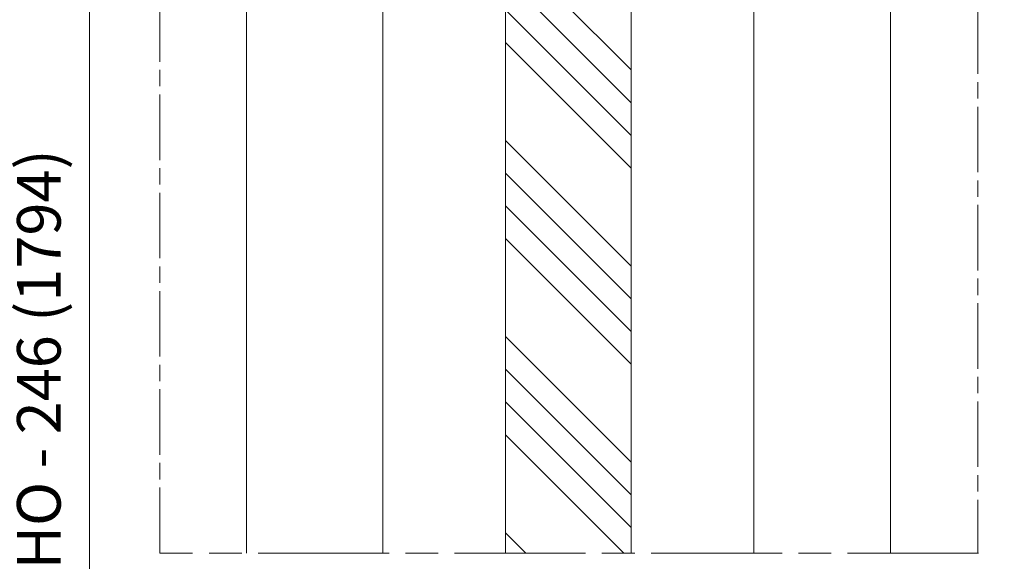
# Model space of a CAD drawing. Units: millimetres. Extents: x 0 to 481, y -16 to 674.
# Drawn here: x 304 to 395, y 155 to 204 of the extents above; entities that cross this region are included whole.
import ezdxf

# ---------------------------------------------------------------- set-up
doc = ezdxf.new("R2010")
doc.units = ezdxf.units.MM
doc.header["$PDMODE"] = 2
doc.header["$PDSIZE"] = 10
doc.linetypes.add('AM_ISO08W050', pattern=[18, 12, -1.5, 3, -1.5])
doc.linetypes.add('AM_ISO08W050x2', pattern=[9, 6, -0.75, 1.5, -0.75])
for name, color, linetype, lineweight in [('AM_5', 3, 'Continuous', 20), ('AM_7', 4, 'AM_ISO08W050', 18), ('Contour principale', 30, 'Continuous', 15), ('Contour secondaire', 5, 'Continuous', 9)]:
    doc.layers.add(name, color=color, linetype=linetype, lineweight=lineweight)
doc.styles.get("Standard").update_dxf_attribs({"font": 'arial.ttf'})
doc.dimstyles.new('MAL-ISO$0', dxfattribs={"dimtxt": 3, "dimasz": 3, "dimexe": 1, "dimexo": 1, "dimgap": 1.5, "dimtad": 1, "dimtxsty": 'Standard', "dimcen": 0, "dimclrd": 256, "dimclre": 256, "dimclrt": 3, "dimadec": 1, "dimazin": 2, "dimtp": 0.1, "dimtm": 0.1, "dimtfac": 0.71, "dimtmove": 0, "dimatfit": 3, "dimfxl": 1, "dimlwd": -1, "dimlwe": -1, "dimarcsym": 1})

# ---------------------------------------------------------------- blocks, each defined once
blk = doc.blocks.new('*D55')
at = {"layer": 'AM_5', "transparency": 16777216}
for p, q in [((340.6461549300465, 224.7197002599981), (309.7754175950877, 224.7197002599981)), ((310.7754175950877, 221.7197002599981), (310.7754175950878, 87.96010789596644)), ((340.6468880280945, 84.96010789596644), (309.7754175950878, 84.96010789596644))]:
    blk.add_line(p, q, dxfattribs=at)
for points in [[(310.2754175950877, 221.7197002599981), (311.2754175950877, 221.7197002599981), (310.7754175950877, 224.7197002599981)], [(310.2754175950878, 87.96010789596644), (311.2754175950878, 87.96010789596644), (310.7754175950878, 84.96010789596644)]]:
    blk.add_solid(points, dxfattribs=at)
at = {"layer": 'Defpoints', "color": 0, "transparency": 16777216}
for p in [(341.6461549300465, 224.7197002599981), (310.7754175950878, 84.96010789596644), (341.6468880280945, 84.96010789596644)]:
    blk.add_point(p, dxfattribs=at)
at = {"layer": 'AM_5', "color": 3, "transparency": 16777216, "insert": (306.651952383628, 155.265186710176), "char_height": 4, "attachment_point": 5, "rotation": 90}
blk.add_mtext('Clair vitrage = HO - 246 (1794)', dxfattribs=at)
blk = doc.blocks.new('*D47')
at = {"layer": 'AM_5', "transparency": 16777216}
for p, q in [((340.6461549183541, 286.2197870567138), (297.1770455657314, 286.2197870567138)), ((298.1770455657314, 283.2197870567138), (298.1770455657314, 26.4604458555121)), ((340.644641887703, 23.4604458555121), (297.1770455657314, 23.46044585551209))]:
    blk.add_line(p, q, dxfattribs=at)
for points in [[(297.6770455657314, 283.2197870567138), (298.6770455657314, 283.2197870567138), (298.1770455657314, 286.2197870567138)], [(297.6770455657314, 26.4604458555121), (298.6770455657314, 26.4604458555121), (298.1770455657314, 23.46044585551209)]]:
    blk.add_solid(points, dxfattribs=at)
at = {"layer": 'Defpoints', "color": 0, "transparency": 16777216}
for p in [(341.6461549183541, 286.2197870567138), (298.1770455657314, 23.46044585551209), (341.644641887703, 23.4604458555121)]:
    blk.add_point(p, dxfattribs=at)
at = {"layer": 'AM_5', "color": 3, "transparency": 16777216, "insert": (294.0549446107518, 154.8453933088964), "char_height": 4, "attachment_point": 5, "rotation": 90}
blk.add_mtext('{\\fArial Black|b1|i0|c0|p34;\\C1;Hauteur Ouvrant : HO (2040)}', dxfattribs=at)
blk = doc.blocks.new('*D48')
at = {"layer": 'AM_5', "transparency": 16777216}
for p, q in [((384.1461455410268, 287.7197876075607), (406.9167998960665, 287.7197876079749)), ((405.9167998961211, 284.7197876079567), (405.9167999009006, 21.96044651371471)), ((385.146150395756, 18.96044651333689), (406.9167999009552, 18.9604465137329))]:
    blk.add_line(p, q, dxfattribs=at)
for points in [[(405.4167998961211, 284.7197876079476), (406.4167998961211, 284.7197876079658), (405.9167998960665, 287.7197876079567)], [(405.4167999009006, 21.96044651370562), (406.4167999009006, 21.96044651372381), (405.9167999009552, 18.96044651371471)]]:
    blk.add_solid(points, dxfattribs=at)
at = {"layer": 'Defpoints', "color": 0, "transparency": 16777216}
for p in [(383.1461455462604, 287.7197876005732), (384.1461503961009, 18.96044650633122), (405.9167999013002, 18.96044650633122)]:
    blk.add_point(p, dxfattribs=at)
at = {"layer": 'AM_5', "color": 3, "transparency": 16777216, "insert": (401.7933346870511, 153.3401170607608), "char_height": 4, "attachment_point": 5, "rotation": 90.00000000104221}
blk.add_mtext('Hauteur Passage = HO + 12 (2052)', dxfattribs=at)
blk = doc.blocks.new('*D49')
at = {"layer": 'AM_5', "transparency": 16777216}
for p, q in [((325.1461450942142, 325.7197869715261), (284.7256709596614, 325.7197869715261)), ((285.7256709596614, 322.7197869715261), (285.7256709596614, 21.96044511231577)), ((316.3833431229784, 18.96044511231577), (284.7256709596614, 18.96044511231577))]:
    blk.add_line(p, q, dxfattribs=at)
for points in [[(285.2256709596614, 322.7197869715261), (286.2256709596614, 322.7197869715261), (285.7256709596614, 325.7197869715261)], [(285.2256709596614, 21.96044511231577), (286.2256709596614, 21.96044511231577), (285.7256709596614, 18.96044511231577)]]:
    blk.add_solid(points, dxfattribs=at)
at = {"layer": 'Defpoints', "color": 0, "transparency": 16777216}
for p in [(326.1461450942142, 325.7197869715261), (285.7256709596614, 18.96044511231577), (317.3833431229784, 18.96044511231577)]:
    blk.add_point(p, dxfattribs=at)
at = {"layer": 'AM_5', "color": 3, "transparency": 16777216, "insert": (281.6022057482016, 154.8453930690206), "char_height": 4, "attachment_point": 5, "rotation": 90}
blk.add_mtext('Hauteur Hors-Tout = HO + 88 (2128)', dxfattribs=at)
blk = doc.blocks.new('*D58')
at = {"layer": 'AM_5', "transparency": 16777216}
for p, q in [((377.1461504756616, 363.2197793924526), (420.9120681852697, 363.2197793924526)), ((419.9120681852697, 360.2197793924526), (419.9120681852698, 21.96024956081704)), ((393.3976723346928, 18.96024956081704), (420.9120681852698, 18.96024956081704))]:
    blk.add_line(p, q, dxfattribs=at)
for points in [[(419.4120681852697, 360.2197793924526), (420.4120681852697, 360.2197793924526), (419.9120681852697, 363.2197793924526)], [(419.4120681852698, 21.96024956081704), (420.4120681852698, 21.96024956081704), (419.9120681852698, 18.96024956081704)]]:
    blk.add_solid(points, dxfattribs=at)
at = {"layer": 'Defpoints', "color": 0, "transparency": 16777216}
for p in [(376.1461504756616, 363.2197793924526), (392.3976723346928, 18.96024956081704), (419.9120681852698, 18.96024956081704)]:
    blk.add_point(p, dxfattribs=at)
at = {"layer": 'AM_5', "color": 3, "transparency": 16777216, "insert": (415.7886029738099, 193.0900145356076), "char_height": 4, "attachment_point": 5, "rotation": 90}
blk.add_mtext('Hauteur Hors tout Total = HO + 163 (2203)', dxfattribs=at)

msp = doc.modelspace()

# ---------------------------------------------------------------- hatches: boundary and pattern name
at = {"layer": 'Contour secondaire', "ltscale": 3}
h = msp.add_hatch(dxfattribs=at)
h.set_pattern_fill('ANSI34', color=5, scale=0.6666707220058444, angle=89.99960994165293)
h.set_pattern_definition([(134.9996100121535, (649.912248959065, -799.1641289042394), (-8.980371872969199, -8.980249622706475), []), (134.9996100121535, (649.9122693341164, -796.1706906953096), (-8.980371872969199, -8.980249622706475), []), (134.9996100121535, (649.9122897091697, -793.1772524863796), (-8.980371872969199, -8.980249622706475), []), (134.9996100121535, (649.9123100842676, -790.1838076107409), (-8.980371872969199, -8.980249622706475), [])])
h.paths.add_polyline_path([(348.8960995413925, 155.5774105774283), (360.39622428896, 155.5776377956734), (360.3966094259211, 234.2198680472854), (348.8964792856066, 234.21969916475)])

# ---------------------------------------------------------------- linework, layer by layer
at = {"layer": 'AM_7', "linetype": 'AM_ISO08W050x2'}
for p, q in [((317.2267360928086, 155.5777650942099), (317.1461504756615, 367.4614268590224)), ((392.1461504756615, 367.4614268590224), (392.1461504756615, 155.5773024939584))]:
    msp.add_line(p, q, dxfattribs=at)
at = {"layer": 'AM_7'}
msp.add_line((392.2267366236663, 155.5773019963682), (317.2267360928086, 155.5777650942099), dxfattribs=at)
at = {"layer": 'Contour principale'}
for points in [[(325.1461455331544, 288.7197868404684), (325.1461479333028, 155.5777650942099)], [(384.1461455331544, 288.7197876136787), (384.1461479333119, 155.5773019963682)], [(348.8974020298745, 234.2197602354668), (348.8977245150252, 155.5774788732913)], [(360.3965138027514, 234.2198069799315), (360.3982163658682, 155.5775695283228)], [(337.6467695359223, 225.9672708506184), (337.6447849872064, 155.577390169643)], [(371.6467712920028, 225.7201815137266), (371.6478012517499, 155.5776582055273)]]:
    msp.add_lwpolyline(points, dxfattribs=at)

# ---------------------------------------------------------------- dimensions: what is measured, and where the dimension line sits
at = {"layer": 'AM_5'}
for base, p1, p2, angle, text, picture, middle in [((419.9120681852698, 18.96024956081704), (376.1461504756615, 363.2197793924524), (392.3976723346926, 18.96024956081703), 90, 'Hauteur Hors tout Total = HO + 163 (2203)', '*D58', (419.9120681852697, 193.0900145356076)), ((285.7256709596614, 18.96044511231577), (326.1461450942141, 325.719786971526), (317.3833431229783, 18.96044511231577), 90.00000154756896, 'Hauteur Hors-Tout = HO + 88 (2128)', '*D49', (285.7256709596614, 154.8453930690206)), ((298.1770455657314, 23.46044585551209), (341.6461549183539, 286.2197870567137), (341.6446418877029, 23.46044585551209), 90.00000154756896, '{\\fArial Black|b1|i0|c0|p34;\\C1;Hauteur Ouvrant : HO (2040)}', '*D47', (298.1770455657314, 154.8453933088964)), ((310.7754175950878, 84.96010789596644), (341.6461549300464, 224.719700259998), (341.6468880280943, 84.96010789596642), 90.00000154913226, 'Clair vitrage = HO - 246 (1794)', '*D55', (310.7754175950877, 155.265186710176))]:
    dim = msp.add_linear_dim(base=base, p1=p1, p2=p2, angle=angle, text=text, dimstyle='MAL-ISO$0', override={"dimtxt": 4, "dimlfac": 2}, dxfattribs=at)
    dim.commit()
    dim.dimension.update_dxf_attribs({"geometry": picture, "text_midpoint": middle, "dimtype": 160})
dim = msp.add_linear_dim(base=(405.9167999013002, 18.96044650633122), p1=(383.1461455462602, 287.7197876005731), p2=(384.1461503961007, 18.96044650633121), angle=90.00000155121667, text='Hauteur Passage = HO + 12 (2052)', dimstyle='MAL-ISO$0', override={"dimtxt": 4, "dimlfac": 2}, dxfattribs=at)
dim.commit()
dim.dimension.update_dxf_attribs({"geometry": '*D48', "text_midpoint": (401.7933346898403, 153.3401170534521)})

doc.saveas('drawing.dxf')
